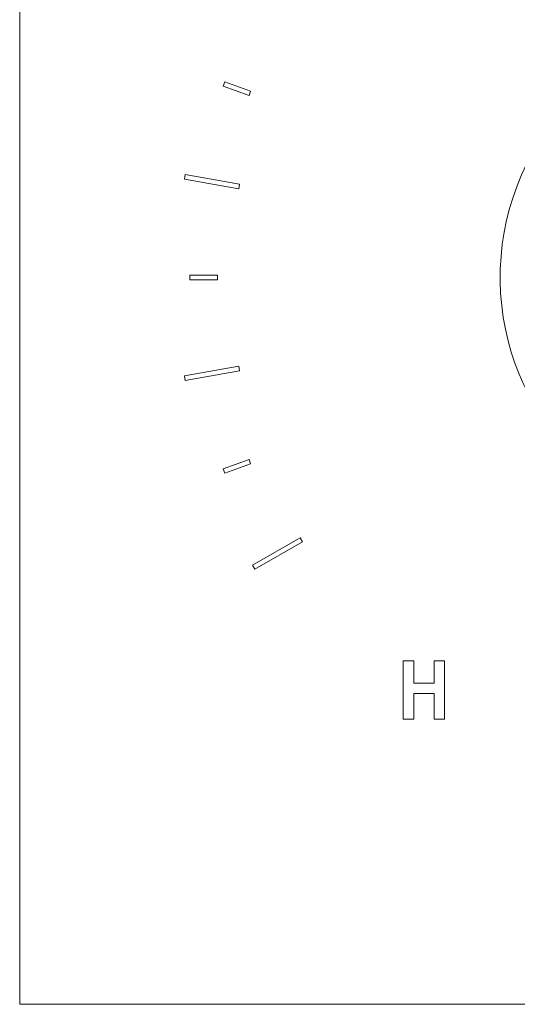
# Model space of a CAD drawing. Units: inches. Extents: x 63.8 to 79.9, y 1 to 27.
# Drawn here: x 64 to 66.1, y 3.5 to 7.8 of the extents above; entities that cross this region are included whole.
import ezdxf

# ---------------------------------------------------------------- set-up
doc = ezdxf.new("R2010")
doc.units = ezdxf.units.IN
doc.header["$LTSCALE"] = 2
doc.header["$MEASUREMENT"] = 0
doc.layers.add('WATERWORKS FITTINGS', color=7, linetype='Continuous', lineweight=9)

# ---------------------------------------------------------------- blocks, each defined once
blk = doc.blocks.new('BTH65C FRONT')
at = {"layer": 'WATERWORKS FITTINGS'}
for p, q in [((-3.1496, 9.0157), (-3.1496, -9.0157)), ((-2.2786, -5.0866), (-2.2719, -5.0681)), ((-2.1676, -5.127), (-2.2786, -5.0866)), ((-2.2719, -5.0681), (-2.1609, -5.1085)), ((-2.1609, -5.1085), (-2.1676, -5.127)), ((-2.4443, -5.4845), (-2.4409, -5.4651)), ((-2.4409, -5.4651), (-2.2083, -5.5061)), ((-2.2117, -5.5255), (-2.4443, -5.4845)), ((-2.2083, -5.5061), (-2.2117, -5.5255)), ((-2.4213, -5.9154), (-2.4213, -5.8957)), ((-2.4213, -5.8957), (-2.3031, -5.8957)), ((-2.3031, -5.8957), (-2.3031, -5.9154)), ((-2.3031, -5.9154), (-2.4213, -5.9154)), ((-2.4443, -6.3265), (-2.2117, -6.2855)), ((-2.2083, -6.3049), (-2.4409, -6.3459)), ((-2.2117, -6.2855), (-2.2083, -6.3049)), ((-2.4409, -6.3459), (-2.4443, -6.3265)), ((-2.2786, -6.7244), (-2.1676, -6.684)), ((-2.1676, -6.684), (-2.1609, -6.7025)), ((-2.2719, -6.7429), (-2.2786, -6.7244)), ((-2.1609, -6.7025), (-2.2719, -6.7429)), ((-2.1529, -7.1371), (-1.9484, -7.019)), ((-1.9385, -7.0361), (-2.1431, -7.1542)), ((-1.9484, -7.019), (-1.9385, -7.0361)), ((-2.1431, -7.1542), (-2.1529, -7.1371)), ((-1.5071, -7.5453), (-1.4622, -7.5453)), ((-1.5071, -7.7953), (-1.5071, -7.5453)), ((-1.4622, -7.5453), (-1.4622, -7.6414)), ((-1.3757, -7.6414), (-1.3757, -7.5453)), ((-1.3757, -7.5453), (-1.3308, -7.5453)), ((-1.3308, -7.5453), (-1.3308, -7.7953)), ((-1.4622, -7.6414), (-1.3757, -7.6414)), ((-1.4622, -7.6863), (-1.4622, -7.7953)), ((-1.3757, -7.6863), (-1.4622, -7.6863)), ((-1.3757, -7.7953), (-1.3757, -7.6863)), ((-1.4622, -7.7953), (-1.5071, -7.7953)), ((-1.3308, -7.7953), (-1.3757, -7.7953)), ((-3.1496, -9.0157), (3.1496, -9.0157))]:
    blk.add_line(p, q, dxfattribs=at)
at = {"layer": 'WATERWORKS FITTINGS', "ltscale": 2.25}
blk.add_arc((0, -5.9055), 1.0925, 279.3579, 260.6421, dxfattribs=at)

msp = doc.modelspace()

# ---------------------------------------------------------------- block references
at = {"layer": 'WATERWORKS FITTINGS'}
msp.add_blockref('BTH65C FRONT', (67.1152, 12.5542), dxfattribs=at)

doc.saveas('drawing.dxf')
